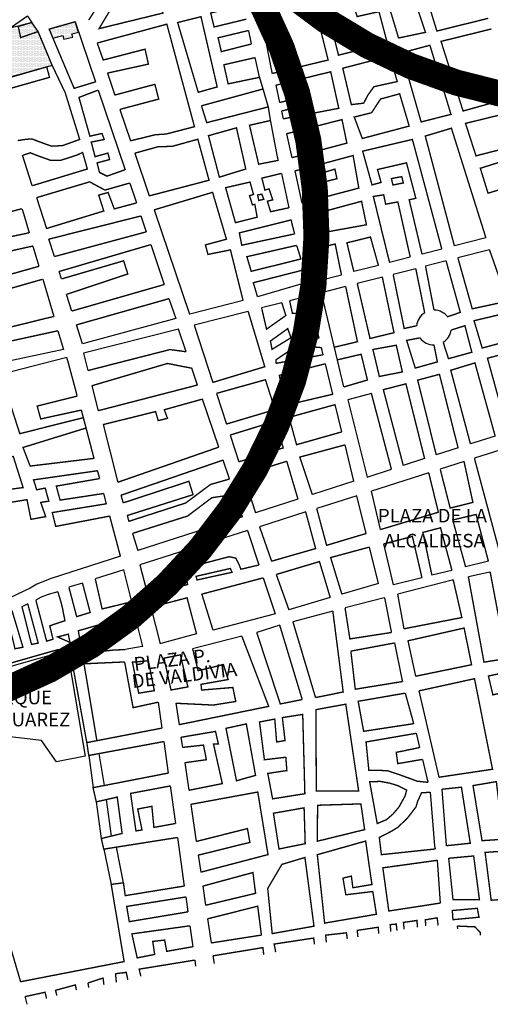
# Model space of a CAD drawing. Extents: x 344991 to 360232, y 6291065 to 6310422.
# Drawn here: x 350377 to 351586, y 6298353 to 6300884 of the extents above; entities that cross this region are included whole.
import ezdxf

# ---------------------------------------------------------------- set-up
doc = ezdxf.new("R2010")
doc.units = 0
doc.header["$LTSCALE"] = 4
doc.header["$MEASUREMENT"] = 0
doc.linetypes.add('DASHED', pattern=[0.75, 0.5, -0.25])
doc.layers.get('0').update_dxf_attribs({"linetype": 'CONTINUOUS'})
for name, color, linetype in [('C_GENERALES', 251, 'CONTINUOUS'), ('C_IMPORTANTES', 251, 'CONTINUOUS'), ('LUGAR_DE_INTERES', 251, 'CONTINUOUS'), ('PRECOMERCIOPROVI', 51, 'CONTINUOUS'), ('PROYECTADO', 251, 'CONTINUOUS')]:
    doc.layers.add(name, color=color, linetype=linetype)
doc.styles.add('ROMANS', font='ROMANS.shx')
pattern_1 = [(0, (0, 0), (1.5625, 3.125), [0, -3.125])]

msp = doc.modelspace()

# ---------------------------------------------------------------- hatches: boundary and pattern name
at = {"layer": 'PRECOMERCIOPROVI'}
h = msp.add_hatch(dxfattribs=at)
h.set_pattern_fill('DOTS', color=30, scale=50, style=0)
h.set_pattern_definition(pattern_1)
h.paths.add_polyline_path([(350408.5487636719, 6300876.437324857), (350373.4176418474, 6300866.559528785), (350353.3925455816, 6300862.560232417), (350321.8390104186, 6300840.589298732), (350295.1907328613, 6300822.033928121), (350287.7899376357, 6300814.774100425), (350321.3905548692, 6300726.800293784), (350446.6402035862, 6300762.404663742), (350460.5255051042, 6300766.36182363), (350424.2263666186, 6300853.066922525)])
h = msp.add_hatch(dxfattribs=at)
h.set_pattern_fill('DOTS', color=30, scale=50, style=0)
h.set_pattern_definition(pattern_1)
h.paths.add_polyline_path([(350519.3391716495, 6300878.149073413), (350452.8024983862, 6300859.329908411), (350462.4621364454, 6300836.447514508), (350487.7266376958, 6300842.840794878), (350490.8363484778, 6300833.862522213), (350513.2966250728, 6300838.351711747), (350511.5689257238, 6300847.675265759), (350528.2616743947, 6300851.861730614)])

# ---------------------------------------------------------------- linework, layer by layer
at = {"color": 40, "linetype": 'DASHED', "ltscale": 40, "const_width": 67}
for points in [[(350813.393363297, 6301232.557032264, 3.920662041418996), (350705.2378654138, 6302446.721095148)], [(348695.7490981939, 6300839.220781527, 414.2377083792581), (348700.5997068234, 6300850.510634908, 414.2377083792581)]]:
    msp.add_lwpolyline(points, format="xyb", dxfattribs=at)
at = {"layer": 'C_GENERALES'}
for p, q in [((351281.3190065756, 6299922.862481028), (351220.461310873, 6299906.701560847)), ((351332.8627763145, 6299728.317223145), (351281.3190065756, 6299922.862481028))]:
    msp.add_line(p, q, dxfattribs=at)
at = {"layer": 'C_GENERALES', "const_width": 3.5241882025}
for points in [[(351523.6623255975, 6301072.744676849), (351392.4114878275, 6301039.939519234), (351449.0099503595, 6300854.44639048), (351581.0763859707, 6300887.080373229)], [(350597.8077392555, 6301044.148406864), (350598.2105036213, 6301034.049090382), (350608.5313404996, 6301003.801486498), (350624.7325371226, 6300993.057747037), (350554.4702934739, 6300882.458652131)], [(350989.6773291546, 6300928.69600135), (351123.6166190682, 6300964.53196081), (351169.6324478838, 6300779.945051877), (351025.8455692215, 6300745.367731052)], [(350952.4619017363, 6300921.375758998), (350867.9720068586, 6300900.824707221), (350876.6213716184, 6300864.888056664), (350959.359241504, 6300884.905445653)], [(350397.3519142967, 6300893.222529815), (350408.5487636718, 6300876.437324857), (350373.4176418474, 6300866.559528785), (350379.6705586294, 6300837.580632646), (350424.2263666186, 6300853.066922525), (350460.5255051042, 6300766.36182363), (350494.1160532287, 6300695.968681567), (350531.3415497561, 6300575.844209401), (350487.1885061332, 6300559.945086055), (350459.0654842773, 6300558.5656181), (350434.285406659, 6300567.345881283), (350407.894271577, 6300577.364644889), (350391.1694812786, 6300575.884485845), (350371.8569299295, 6300572.863753102)], [(350519.3391716495, 6300878.149073413), (350452.8024983862, 6300859.329908411), (350517.0333456536, 6300707.17560005), (350571.7287465567, 6300723.799699252)], [(350576.3202603292, 6300823.634916475), (350755.2583990339, 6300872.097538815), (350826.2355494322, 6300608.639297905), (350753.5365813689, 6300589.739580036), (350725.8062547703, 6300587.947278605), (350661.9781718681, 6300572.299882981)], [(350964.8267677725, 6300855.765443779), (350886.9623467155, 6300837.087246301), (350895.1988780005, 6300801.563429221), (350971.7945913047, 6300820.855842354)], [(351589.5142994389, 6300859.793087433), (351459.773828041, 6300827.863942318), (351516.4327052279, 6300648.885527182), (351643.716313993, 6300684.48989713)], [(350602.6711189744, 6300746.314227317), (350707.883240483, 6300769.432901926), (350699.2640830509, 6300807.806276895), (350591.2628183077, 6300779.794015243)], [(350981.4206596522, 6300786.057001129), (350901.8243518212, 6300767.69094604), (350912.7896116853, 6300718.694660921), (350993.0102042833, 6300735.429520324)], [(350331.3086273824, 6300700.842130397), (350453.7288564281, 6300735.449658546), (350446.6402035862, 6300762.404663742), (350321.3905548692, 6300726.800293784)], [(351034.9983894392, 6300715.150334491), (351176.2881290321, 6300749.737724427), (351197.0405629902, 6300655.83321249), (351054.1498350426, 6300628.71710155)], [(350634.4693656701, 6300653.003792824), (350734.3750666566, 6300679.556033654), (350724.5274779078, 6300717.536713366), (350621.8628410145, 6300690.007768949)], [(350578.9080213805, 6300702.654570041), (350529.4586263453, 6300683.835405041), (350557.4910262187, 6300584.161293563), (350588.5743661647, 6300591.249946403), (350594.4950023448, 6300575.683103656), (350561.02528353, 6300569.057629838), (350570.8728722787, 6300531.479714491), (350603.8391356362, 6300540.854055109), (350608.2896818803, 6300524.219886796), (350576.028256164, 6300515.540314701), (350582.3214493828, 6300491.042172147), (350601.3923421126, 6300481.496656674), (350648.324459861, 6300498.140894098)], [(350844.2391165924, 6300662.267373241), (351002.1529553915, 6300705.413505951)], [(351049.6892196889, 6300648.865388961), (351107.4556988826, 6300662.337857008), (351104.3846205919, 6300683.563539096), (351044.7956326422, 6300670.936876215)], [(350844.2391165924, 6300662.267373241), (350857.701515526, 6300618.950065677), (351015.1723135225, 6300659.286916932)], [(351654.5506754385, 6300649.439328182), (351522.6654837918, 6300617.047004045), (351549.6204889866, 6300533.684849391), (351679.9449687147, 6300567.305604849)], [(351021.1332261394, 6300624.417591942), (350967.6561874438, 6300612.264177202), (350991.1977646364, 6300512.21750869), (351041.1304769116, 6300521.994613674)], [(351062.628024947, 6300590.464555892), (351205.3375089294, 6300626.824109029), (351217.833273385, 6300566.409454129), (351076.2918060631, 6300528.831538782)], [(351575.1456806816, 6300322.847772907), (351486.4267599611, 6300604.641861574), (351419.2859401488, 6300584.564057929), (351494.149766679, 6300302.145684485)], [(350672.8024642044, 6300540.521774509), (350732.4619359181, 6300556.924353311), (350769.5464649177, 6300558.223268389), (350834.9050524101, 6300576.37787219), (350863.702704579, 6300470.984506714), (350710.1991355873, 6300430.788622991)], [(351461.837995417, 6300293.889014989), (351386.1988474817, 6300575.894554955), (351258.3916450411, 6300545.677158395), (351282.4668850187, 6300459.072750597), (351305.7466653733, 6300465.386082028), (351296.5233613922, 6300498.503382022), (351370.9944926657, 6300515.731627778), (351395.0294562066, 6300424.646466407), (351377.8817633238, 6300420.729582952), (351410.9487177728, 6300280.889795074)], [(350384.805804296, 6300535.134801112), (350404.3096687199, 6300541.53875453), (350424.6089927663, 6300533.614365635), (350456.2964792614, 6300522.326894274), (350482.3654028505, 6300522.095304764), (350525.2799460476, 6300535.970537168), (350538.782621418, 6300542.364421485), (350551.0266581445, 6300499.882849976), (350409.4650526046, 6300456.907892122)], [(351687.8190120701, 6300541.840827808), (351560.7468545972, 6300501.795980719), (351580.5427231862, 6300437.645686321), (351707.927023043, 6300476.814520911)], [(351083.8134305985, 6300494.868433623), (351137.038741565, 6300508.058966605), (351141.72087732, 6300485.604853205), (351121.7135574387, 6300480.489745754), (351127.9765433304, 6300458.740469988), (351192.3886345628, 6300474.861113745), (351187.021799386, 6300499.570707598), (351162.3323437496, 6300492.049083058), (351157.8717283965, 6300513.97960279), (351233.8431569331, 6300534.480309013), (351248.5742636194, 6300450.826150202), (351102.1291401419, 6300412.251393046)], [(350659.9844882566, 6300463.785093674), (350596.1765435731, 6300445.690904529), (350556.846603233, 6300466.825964638), (350420.7424548525, 6300426.297800306)], [(351049.8402563262, 6300488.726277038), (350999.4342959214, 6300476.290927243), (351007.3083392768, 6300445.660697206), (351017.9312494299, 6300448.822397482), (351027.4566266858, 6300420.618822752), (351013.5713251678, 6300417.074496332), (351021.8884093257, 6300390.109422025), (351068.8507344012, 6300400.259084052)], [(350445.7541219811, 6300346.802183571), (350593.2464328101, 6300391.931930779), (350580.1767291334, 6300432.792375713), (350604.2721073297, 6300439.498402408), (350620.1913688959, 6300397.389387943), (350677.333563322, 6300412.654157412)], [(350722.4633105319, 6300394.801626889), (350872.795110142, 6300439.941443209), (350908.3793418779, 6300319.414206685), (350854.4693314889, 6300304.824067527), (350860.7625247077, 6300280.325924964), (350918.730386084, 6300292.026229791), (350951.0925028919, 6300162.134721762)], [(351109.8320086418, 6300377.482759153), (351255.6025018065, 6300416.94359791), (351268.0982662614, 6300356.518873899), (351120.3945041401, 6300329.835734649)], [(351380.7212521042, 6300273.166788356), (351348.9028671904, 6300415.2821949), (351317.4771775334, 6300409.452180703), (351312.3922774126, 6300433.53748979), (351285.8702439113, 6300429.298394836), (351327.5160793557, 6300259.573491008)], [(350382.6610840472, 6300397.822359633), (350243.3750971754, 6300361.251355197), (350253.8570398002, 6300304.52199425), (350401.2788668654, 6300335.967822122)], [(350688.701587552, 6300379.164300377), (350452.0372460908, 6300319.585381541)], [(351074.3484679974, 6300368.873670826), (350941.5369183089, 6300335.8268546), (350947.7696968728, 6300303.988331462), (351083.2092840495, 6300332.987365813)], [(350702.5365435242, 6300338.394477432), (350466.4058648475, 6300274.808053145)], [(351298.7889109507, 6300252.223041324), (351278.4090340314, 6300325.052907806), (351217.9742409127, 6300310.110349826), (351235.7160112349, 6300236.112466687)], [(350411.3076995786, 6300301.944302307), (350260.4623754027, 6300268.605481914), (350271.3168750663, 6300206.166936072), (350426.6630910326, 6300249.836662458)], [(350713.7132546811, 6300305.458421404), (350478.6901780108, 6300236.535369266)], [(351088.7372249728, 6300303.615774428), (350960.9501607497, 6300274.5361872), (350972.026180815, 6300236.948202743), (351099.9139361292, 6300268.575274582)], [(351203.8070043386, 6300227.95648827), (351187.7971207904, 6300307.129893516), (351129.4063568296, 6300293.385559534)], [(351584.3790537723, 6300291.996022468), (351630.6063338801, 6300160.12089993), (351539.9742824205, 6300140.566689963), (351503.1213429317, 6300271.283864946)], [(350484.8323345922, 6300217.393992776), (350644.2565397639, 6300263.933415262), (350654.9499336816, 6300230.020655647), (350497.5496194484, 6300177.761979164)], [(351472.8334626082, 6300263.570927339), (351509.333983277, 6300131.474284401), (351477.042350233, 6300120.347918785), (351478.0190538206, 6300118.73686132)], [(351106.740792133, 6300240.583151151), (350977.4634997558, 6300207.556473137), (350988.1367554548, 6300171.609753468)], [(351417.8057811038, 6300130.366682391), (351394.9891797699, 6300243.724713205)], [(351441.7400535531, 6300137.284160376), (351419.9102249159, 6300250.07832108)], [(350436.4502651265, 6300216.628740477), (350276.7038484619, 6300171.07609068), (350303.1956746354, 6300081.199222407), (350464.6236325283, 6300120.992341774)], [(351244.6271728327, 6300205.401683772), (351277.2913629154, 6300064.283119039), (351338.9545873501, 6300079.215607908), (351308.9989876291, 6300221.804262584)], [(351336.7695906645, 6300228.882846314), (351365.1242020308, 6300089.979485591), (351397.1439691277, 6300097.017792887)], [(350511.3342298748, 6300134.827297744), (350748.502026794, 6300202.964959362)], [(351185.813506288, 6300041.899489395), (351245.0299371991, 6300056.016380431), (351214.7420568756, 6300197.779368153)], [(350760.8064781753, 6300166.716166425), (350522.7928760879, 6300099.132305808)], [(351070.8142106856, 6300161.097603519), (351077.8122415448, 6300129.238942169), (351131.3396257862, 6300128.080994614)], [(350998.8100111537, 6300142.751686649), (351011.426604919, 6300088.277806147), (351061.0471748103, 6300123.27802955), (351050.7263379314, 6300155.982496066)], [(350873.6207770922, 6299951.499027446), (351006.8955058014, 6299991.745256723), (350964.2024830055, 6300133.931147032)], [(350475.4680630827, 6300084.199816938), (350315.9431668193, 6300049.300284624), (350328.1872035459, 6300001.421670618)], [(351138.8813885396, 6300097.068138432), (351086.5119518505, 6300100.229838707), (351094.4061334239, 6300072.046402191), (351146.6748790215, 6300064.998025793)], [(351465.3521145102, 6300054.425461178), (351478.9252736444, 6300012.356723156), (351538.9673715057, 6300028.930476814), (351521.2457394016, 6300097.138622197), (351486.0542029224, 6300086.072671238)], [(351405.6624354688, 6300065.894176504), (351371.3670497038, 6300059.369393774), (351393.5492971616, 6299988.271414069), (351450.3290036581, 6300004.059777216), (351441.7299844441, 6300047.689227159)], [(350804.8789689247, 6300030.118631691), (350763.6258287376, 6300035.898300343), (350552.6276464992, 6299981.937944407)], [(351090.1066238172, 6300046.410450303), (351035.5723286605, 6300009.41654328), (351036.3073736288, 6300000.444967029), (351156.9957159005, 6300022.556730717)], [(351152.5653078745, 6300040.791887395), (351090.1066238172, 6300046.410450303)], [(351723.8664228273, 6299853.73804671), (351665.7575939225, 6300036.754174621), (351579.1733243418, 6300013.494532488), (351631.2306186471, 6299824.024105615)], [(351210.1606122121, 6299939.798722618), (351270.625612658, 6299957.590838486), (351254.5150380182, 6300023.744885605), (351193.5667203331, 6300009.406474169)], [(350562.4651661389, 6299942.809386251), (350756.7889036248, 6300000.102617318), (350819.3281405555, 6299987.878718813)], [(351162.6444861335, 6299999.317226807), (351044.1814169836, 6299969.411972624), (351062.648163165, 6299893.047848833), (351181.6650333181, 6299921.060110494)], [(351598.8382945115, 6299813.632784966), (351546.8716221882, 6300001.56263814), (351484.7653569515, 6299982.562229183), (351535.4029068667, 6299793.283115377)], [(350328.5496914749, 6299971.9091117), (350377.4452855077, 6299819.75480333), (350540.9172725577, 6299860.685732028)], [(350908.6310696063, 6299844.464397183), (351033.2060880105, 6299881.498580639), (351008.6273925754, 6299958.315814341), (350882.874288401, 6299923.204830739)], [(351503.6348674981, 6299783.093176916), (351455.7461843808, 6299972.221254079), (351399.7921448345, 6299957.248488775), (351447.5700677512, 6299765.10974797)], [(350834.0793854599, 6299944.732586103), (350578.6059481064, 6299878.638953641)], [(351417.5238460477, 6299755.473610519), (351369.5546100568, 6299947.743249736), (351311.5565413528, 6299932.780553544), (351362.7881687084, 6299737.913084162)], [(350525.1792549561, 6299916.428320277), (350422.0917154788, 6299890.661469967), (350431.1639828225, 6299857.574377297), (350535.6813357996, 6299880.260080217)], [(350846.4945970419, 6299908.433447613), (350748.7940309597, 6299881.196507362), (350756.7385580789, 6299859.125020107), (350733.056013358, 6299853.224522145), (350726.3399175548, 6299876.514371609), (350591.3232329626, 6299842.89361616)], [(351188.1294013923, 6299894.45752412), (351069.2937752038, 6299861.612090072), (351088.6264647722, 6299791.349846422), (351205.1663340739, 6299824.356386214)], [(350547.9757180719, 6299834.284527833), (350385.6818167921, 6299784.230986249), (350403.9975263361, 6299736.392648675), (350568.8489813396, 6299756.269070142)], [(351034.9782512206, 6299852.137058356), (350917.9047191337, 6299816.129924041)], [(350940.3991089748, 6299747.357908546), (351054.3210098981, 6299783.103246027), (351034.9782512206, 6299852.137058356)], [(350629.3039126763, 6299694.766951453), (350888.6740952714, 6299785.066722314)], [(351213.2921051583, 6299790.937012944), (351096.8932033843, 6299759.501254174), (351129.1848364283, 6299662.978773871)], [(351545.5525688896, 6299756.389899452), (351614.4051372578, 6299499.738376328)], [(350900.0119121742, 6299751.899076767), (350637.2585089047, 6299661.347578183)], [(351063.3832081327, 6299748.797791156), (350951.3341615119, 6299713.948604386)], [(351092.2614131751, 6299651.13750151), (351063.3832081327, 6299748.797791156)], [(351518.9399134063, 6299747.911709546), (351541.6155472119, 6299643.041937749), (351483.214714142, 6299628.482005922), (351457.6693842284, 6299728.407845124)], [(350577.3674476807, 6299724.410408792), (350412.6368219868, 6299700.858762484), (350420.9740443628, 6299675.524883864), (350442.6024908169, 6299679.814324362), (350452.077522527, 6299646.314398224), (350431.2747430232, 6299642.84055557), (350443.9819587709, 6299606.460864203), (350406.0214172752, 6299599.46283335), (350395.8818243613, 6299650.080245045), (350032.6991264298, 6299589.786419456)], [(351428.2071708557, 6299719.033504507), (351452.9671102553, 6299617.758404674), (351304.2262298915, 6299573.23280401)], [(350582.7443519667, 6299704.332605148), (350471.1685534755, 6299684.848878937), (350481.0362804428, 6299648.912228379), (350593.0047741908, 6299665.969299281)], [(350643.1590068666, 6299641.873921083), (350811.9273453298, 6299697.27415963), (350822.6207392474, 6299662.948566537), (350653.0670102702, 6299609.169454567)], [(350657.547763842, 6299594.37793323), (350803.6807449363, 6299641.521502271), (350867.2671692186, 6299689.037628345), (350916.6662187081, 6299703.204864916)], [(350930.1688940784, 6299663.703749726), (350871.0330160402, 6299655.175214275), (350808.6750230746, 6299608.071921668), (350666.9623808973, 6299563.324800604)], [(350608.5514787183, 6299607.830263056), (350469.8394310678, 6299581.368644205), (350460.7772328326, 6299616.902530396), (350600.083357923, 6299639.497611328)], [(351024.5466541416, 6299491.944885843), (351137.5623352411, 6299524.427831959), (351112.0572817641, 6299618.412896773)], [(351140.2809947117, 6299627.394542134), (351165.7558408609, 6299532.73484701), (351267.5343961492, 6299563.183833081)], [(351581.549634101, 6299491.592467021), (351549.8923549337, 6299611.998874243), (351489.8703952904, 6299597.871914106), (351522.9977643937, 6299477.09294985)], [(351487.8162970236, 6299468.383170433), (351458.5252585064, 6299577.834386895), (351413.1840600036, 6299565.892423446), (351436.3530801581, 6299455.645747363)], [(351312.986354852, 6299536.339588085), (351386.1283637178, 6299555.551448341), (351410.8480266812, 6299449.322346811)], [(351276.0730007084, 6299528.264162546), (351176.0666086303, 6299501.268880916), (351204.9045372359, 6299407.183125023)], [(350991.902602277, 6299482.208057294), (350945.5343546415, 6299471.232728321), (350940.7615969044, 6299483.174691771), (350932.4042363098, 6299499.889412961), (350915.7096533391, 6299503.474015824), (350906.1641378646, 6299501.077567839), (350825.4501589182, 6299479.972715061), (350814.3137241986, 6299472.43095231), (350804.768208724, 6299455.716231119), (350805.5838065653, 6299445.11345919), (350808.7253686204, 6299432.04375551), (350706.1110772728, 6299404.132184947)], [(351175.1100432613, 6299398.382723628), (351147.4502004265, 6299490.927905821), (351036.5490322481, 6299457.83074404)], [(351586.0807332186, 6299464.003107958), (351628.0487801558, 6299241.727523469), (351570.1111261066, 6299232.463943052), (351530.0159334711, 6299452.07121361)], [(350538.4604099251, 6299435.849878773), (350558.3066240599, 6299360.140247071), (350523.5681974923, 6299349.446853154), (350503.6917760303, 6299424.783927813)], [(350665.0291119406, 6299387.649053267), (350588.9469232034, 6299369.232652633), (350571.4669497187, 6299446.351959613)], [(351002.9383459056, 6299449.100826412), (350845.1755437434, 6299407.26367789), (350873.9027121483, 6299314.718495696)], [(351491.0988266065, 6299443.985718959), (351513.2810740643, 6299347.070543391), (351364.7012994469, 6299318.252753005)], [(350475.2465426815, 6299413.033277432), (350483.1608624736, 6299387.296634446), (350487.0978841507, 6299371.367303776), (350493.3306627146, 6299339.126016272), (350454.4840396138, 6299325.854930413), (350462.7407091169, 6299291.317886031), (350446.3985449668, 6299286.575335623), (350418.6581492585, 6299391.948562876)], [(350397.9761990644, 6299381.939868381), (350424.7600294031, 6299281.470297282), (350407.6123365209, 6299277.956178185), (350383.0638484129, 6299375.052597719)], [(350831.6325919363, 6299305.072289134), (350807.1948640296, 6299397.828922617), (350714.0556043921, 6299373.481816697)], [(350357.2466525528, 6299365.537289578), (350385.5509183733, 6299270.82724891), (350365.1408341263, 6299266.930503667), (350342.0523668453, 6299361.106881549)], [(350648.3043216423, 6299264.795852534), (350616.9189084221, 6299263.446591903), (350580.2170055701, 6299259.298118938), (350549.2444258247, 6299259.167220516), (350535.490022726, 6299270.293586122), (350527.7267395713, 6299313.147714664), (350673.2857814437, 6299354.884172096)], [(351137.3810912765, 6299141.419058114), (351208.4085872201, 6299155.858160639), (351181.7053097548, 6299363.674504381)], [(351332.0371093643, 6299308.656891989), (351225.5260727752, 6299292.203967632), (351213.1813449576, 6299372.08221052)], [(351045.3292954267, 6299327.234398368), (351103.1058437295, 6299136.424779973)], [(351079.1715712802, 6299336.276458384), (351137.3810912765, 6299141.419058114), (351137.3810912765, 6299141.419058114)], [(350986.1934173891, 6299308.737444856), (351046.7792471446, 6299125.117170401), (351103.1058437295, 6299136.424779973)], [(351374.2065384841, 6299287.199620389), (351519.1513646985, 6299320.125607305), (351538.2726029741, 6299225.828400123), (351394.4555169847, 6299196.245357439)], [(350948.0919083657, 6299298.869717894), (351016.9746840604, 6299118.864253616), (350786.8351253283, 6299071.77103012)], [(351340.414608177, 6299281.812646993), (351228.0936956085, 6299260.808485304)], [(350155.6127418238, 6299173.660345608), (350475.5486159557, 6299264.715299658)], [(350475.5486159557, 6299264.715299658), (350509.2096478447, 6299247.708574301), (350549.5867755357, 6299025.684717544)], [(350821.5030681315, 6299266.900296344), (350835.6602355965, 6299210.543492431), (350900.5858513954, 6299226.261371812), (350912.8802336678, 6299187.84772041), (350843.0912381493, 6299175.442577929), (350844.5814663034, 6299160.751747682), (350924.9128191021, 6299167.36715239), (350932.3337525459, 6299131.440570943), (350874.3960984967, 6299122.187059636), (350778.7697688988, 6299126.818849845)], [(351228.0936956085, 6299260.808485304), (351239.4415816209, 6299162.906537036), (351360.5326882583, 6299182.581576324)], [(350646.8040243792, 6299233.027813164), (350542.4477771486, 6299228.265124533), (350575.4643860512, 6299030.678995686)], [(350646.8040243792, 6299233.027813164), (350668.563369252, 6299115.481032941), (350733.066082467, 6299129.567716643)], [(351403.1149508536, 6299158.697649416), (351545.6834673089, 6299189.901818676), (351592.0819222722, 6298957.224844437), (351454.3264399906, 6298936.714069094)], [(351367.7018939732, 6299152.797151453), (351246.9027915008, 6299131.873542641), (351260.8787150008, 6299054.744166551), (351389.1088200265, 6299074.308445629)], [(350742.4907686313, 6299062.92028318), (350549.5867755357, 6299025.684717544), (350554.5911227835, 6298992.637901318), (350747.3843556785, 6299028.332893254)], [(350791.5776757376, 6299039.338429549), (350880.3066655677, 6299054.492438818), (350887.7477372296, 6299021.828248736), (350875.1210743553, 6299021.939008936), (350897.8369845977, 6298920.28128296), (350811.524580964, 6298903.153728301)], [(351396.0464362304, 6299049.598851776), (351267.1517700015, 6299027.386396988), (351274.2404228428, 6298954.788120017), (351291.3478392889, 6298954.637083383), (351321.494752084, 6298953.549619596), (351348.0570620215, 6298944.950600378), (351382.9364561174, 6298932.344075729), (351398.4428842082, 6298926.524130633), (351426.1329343707, 6298923.624227201)], [(350801.1533985392, 6298973.95970384), (350856.82550303, 6298981.773332546), (350849.4247078049, 6299019.32104056), (350795.3837989965, 6299013.370197052)], [(351404.8770449553, 6299013.027847341), (351344.7342560024, 6299000.602566648), (351348.5504483698, 6298971.64380874), (351412.0965962159, 6298982.649345036)], [(350758.8228636729, 6298947.3973939), (350565.6570737392, 6298909.819478554), (350573.8936050242, 6298873.480063629), (350627.7834771946, 6298885.633478378), (350640.3900018507, 6298792.212283685), (350586.8928249365, 6298779.243271102), (350593.1759490463, 6298751.88550154), (350782.2436115558, 6298781.770617492)], [(350763.525137646, 6298914.189471928), (350662.0990011778, 6298895.098440982), (350675.9037498228, 6298798.817619282), (350691.4101779136, 6298801.12344528), (350680.4851944856, 6298855.00324834), (350716.8044711899, 6298862.011348313), (350722.0202697294, 6298807.76905732), (350777.148642326, 6298817.818028249)], [(350816.810863268, 6298867.015695555), (350988.9120768592, 6298898.683043837), (351015.1823826322, 6298737.899508926), (350842.3561931811, 6298692.57844864)], [(351432.2348145159, 6298897.958067982), (351409.8109084388, 6298896.931018839), (351399.4095186868, 6298874.14462484), (351395.532911664, 6298860.571465703), (351373.2499731152, 6298831.471740263), (351349.0236965001, 6298808.20202901), (351333.5172684093, 6298798.505476903), (351301.2054971466, 6298781.780686602), (351306.5119176687, 6298737.728334071), (351444.7909936257, 6298752.298335017)], [(351472.883808154, 6298760.73624848), (351534.9598660641, 6298767.04957992), (351512.2137484941, 6298911.088186308), (351461.4553692692, 6298905.811973112)], [(350835.9321015436, 6298736.419349883), (350968.6026837038, 6298769.294991254), (350962.4001124676, 6298804.798670122), (350830.796855877, 6298771.510195273)], [(351450.0269303839, 6298723.168402244), (351310.2878336, 6298703.875989111), (351325.5828103991, 6298592.904337171), (351457.7902135386, 6298613.314421416)], [(351479.1971395914, 6298728.43454633), (351543.6293690421, 6298734.375320727), (351558.5014432567, 6298621.782542212), (351490.0617083639, 6298622.396757867)], [(350847.5921299392, 6298656.812972948), (350976.4666579501, 6298691.80312724), (350983.313652172, 6298638.366364981), (350854.7814738721, 6298607.675720287)], [(350799.8846907864, 6298657.064700671), (350648.324459861, 6298632.405452362), (350643.7329460885, 6298665.452268599), (350612.3173255405, 6298661.253450079), (350645.5755930626, 6298462.932276256), (350379.0764811895, 6298411.056225917)], [(350803.8519197918, 6298629.002093474), (350652.150721338, 6298604.665056655), (350658.7258496128, 6298565.496222065), (350809.2691005145, 6298590.638787608)], [(350859.8965813206, 6298572.73591154), (350988.7207637856, 6298605.309479643), (350998.2461410415, 6298531.059868773), (350868.9789177739, 6298510.760544718)], [(351399.3523069253, 6298551.265470969), (351397.8991523141, 6298568.627715008), (351363.2110712923, 6298563.643505977), (351365.0639830016, 6298545.584565231)], [(351452.3639159678, 6298555.762719967), (351449.7449953278, 6298575.454571015), (351422.8201974607, 6298570.772435253), (351419.3060783669, 6298570.772435253), (351420.5962316905, 6298554.785174482)], [(350814.3237933076, 6298554.893450127), (350665.3714616516, 6298534.060463294), (350679.0755192051, 6298472.407307972), (350723.9837460137, 6298481.378884223), (350718.9793987664, 6298514.828464816), (350749.5693523641, 6298518.221754602), (350755.016740414, 6298489.242858473), (350821.9259707159, 6298501.164683701)], [(351299.8865268257, 6298534.785933439), (351298.3156628205, 6298551.188017962), (351244.4559979772, 6298543.112592422), (351246.2249919074, 6298525.895264931)], [(351346.4720474091, 6298542.504244541), (351344.8450162031, 6298559.323858157), (351329.1674132562, 6298557.883975547), (351330.7528546656, 6298539.899881246)], [(351501.258557739, 6298554.249027139), (351546.8816912978, 6298552.204997984), (351560.6058870688, 6298537.826310115), (351560.9161641614, 6298530.324355873)], [(351134.6490559907, 6298507.409311051), (351132.517711557, 6298523.367069378), (351031.0210913249, 6298507.961332375), (351034.9872348134, 6298487.217772385)], [(351218.7961255002, 6298521.350837361), (351216.7860860334, 6298536.879813858), (351163.2587017915, 6298530.80814104), (351165.1423936755, 6298512.461461674)], [(350873.8221592748, 6298477.663382947), (351002.0220569728, 6298498.838719491), (351004.2998416902, 6298480.44849449)], [(350826.7994195445, 6298466.718261298), (350684.1100737801, 6298443.428411833), (350688.5494749625, 6298424.978572515)], [(350552.5873700624, 6298407.944871196), (350591.4138549452, 6298420.631948723), (350593.5322712189, 6298403.262478349)], [(350623.2926545137, 6298431.758314328), (350651.033050222, 6298435.171742337), (350654.9884197974, 6298416.006805292)], [(350625.5730481198, 6298409.287239817), (350623.2926545137, 6298431.758314328)], [(350522.6163405765, 6298389.889115773), (350520.3561516733, 6298402.940523944), (350469.2956991737, 6298389.135775297), (350472.7070174119, 6298375.4644559)], [(350554.5997728799, 6298395.941837636), (350552.5873700624, 6298407.944871196)], [(350390.3035378922, 6298372.743265605), (350442.3608321975, 6298384.081082509), (350446.1793473473, 6298367.797499233)]]:
    msp.add_lwpolyline(points, dxfattribs=at)
for points in [[(351350.6548921825, 6300836.583790845), (351419.6383589688, 6300851.043031583), (351360.542757368, 6301030.454418417), (351297.2382681418, 6301013.910872081)], [(351152.6055843112, 6300970.794946705), (351196.235034258, 6300792.340125237), (351321.6055122847, 6300824.218924808), (351300.3294846506, 6300904.268342553), (351244.3955833224, 6300891.73230166), (351238.8374350719, 6300908.487299284), (351296.4126011916, 6300922.231633276), (351269.8603603626, 6301004.778190087)], [(350721.1946027792, 6300981.196336455), (350745.3302574117, 6300900.70387791), (350581.16350183, 6300860.618754388), (350650.2577288176, 6300976.534338923), (350667.7578405204, 6300974.339273125), (350690.171677488, 6300974.953488781), (350710.5918308446, 6300980.068596233), (350722.8459366796, 6300983.622991764)], [(350835.9925161984, 6300696.975592478), (350884.6061751744, 6300710.800479348), (350843.0308234945, 6300891.269122638), (350782.9987947422, 6300876.326564658)], [(351408.6126844498, 6300620.923611065), (351485.3896417186, 6300640.195885987), (351431.1574198367, 6300817.9358007), (351358.0456182986, 6300798.220484979)], [(351229.3120578155, 6300665.318313308), (351261.1304427298, 6300669.114367461), (351271.0887916792, 6300688.577955449), (351287.1792281009, 6300711.253589259), (351302.2929609349, 6300714.787846568), (351347.2011877441, 6300724.564951552), (351328.6438195807, 6300790.336372516), (351207.3412616505, 6300758.830129988)], [(351236.773267696, 6300633.469721069), (351281.2887992479, 6300644.485326484), (351304.4175429657, 6300679.727208509), (351353.433966308, 6300693.139261892), (351377.9522470883, 6300610.200009826), (351257.4652869992, 6300578.280933822)], [(350958.0905337512, 6300499.882849976), (350934.186468629, 6300605.628634273), (350862.2829601888, 6300585.500485083), (350890.254945408, 6300478.89882651)], [(350931.5181547047, 6300362.016607496), (350987.3412958322, 6300375.992530999), (350981.3098994515, 6300409.220591192), (350975.1878810882, 6300407.639741059), (350967.6561874438, 6300431.342423991), (350977.8763332312, 6300434.514193378), (350969.0960700521, 6300466.262094527), (350906.315174502, 6300451.863268446)], [(351336.2359278794, 6300458.740469988), (351363.0801728736, 6300464.107305173), (351358.7806632663, 6300480.22794892), (351332.3291135294, 6300475.334361868)], [(350988.4589669476, 6300433.195140079), (350999.1523608653, 6300435.098201711), (351004.5191960422, 6300422.199672885), (350991.5904598932, 6300418.907074197)], [(351544.5859344116, 6300109.966667257), (351640.5445446108, 6300132.732923045), (351655.8193831912, 6300064.142151516), (351565.5498196618, 6300039.694354496)], [(351025.6341179298, 6300036.401755799), (351073.9759109588, 6300066.115696904), (351066.0414529486, 6300089.818379846), (351021.3446774316, 6300057.627437888)], [(351301.2659118015, 6299966.693313159), (351360.4521353854, 6299978.383548885), (351344.7745324386, 6300046.974320414), (351284.772711014, 6300036.109751642)], [(350253.2025477054, 6299732.858391366), (350360.6198041177, 6299761.23314095), (350385.9838900668, 6299681.133377661), (350269.7158867116, 6299665.888746413)], [(350830.3638841835, 6299453.068055419), (350918.2369997357, 6299473.196204608), (350922.8285135081, 6299463.459376059), (350832.9113687987, 6299443.713853015)], [(350474.6121888048, 6299297.319075083), (350501.9800274744, 6299304.407727924), (350506.2694679727, 6299283.182045836)], [(350747.9381566817, 6299242.714296159), (350789.9867564919, 6299251.293177164), (350809.4302062609, 6299168.937933422), (350765.9115165142, 6299160.872576992)], [(350666.7609987147, 6299232.44380483), (350707.873171374, 6299235.907578374), (350723.1882863912, 6299159.251450416), (350682.8917115725, 6299152.797151453)], [(351592.9881420953, 6299148.326466989), (351620.003561945, 6299154.730420408), (351645.9214488968, 6299158.264677727), (351676.5516789312, 6299164.155106579), (351707.1819089656, 6299173.589861851), (351734.2778816882, 6299184.19263378), (351768.442369034, 6299199.517817914), (351782.6096056081, 6299210.181004499), (351767.7576696121, 6299235.988131251), (351581.6100487558, 6299196.909918639)], [(351139.2942220145, 6298901.401703303), (351248.0909463807, 6298901.643361924), (351215.0541992594, 6299124.422401868), (351138.3275875365, 6299110.446478365)], [(351109.8924232966, 6298894.333188684), (351104.394689701, 6299098.11181966), (351052.1662205396, 6299090.02632501), (351058.9628692163, 6299030.880377864), (351037.3444918707, 6299027.416604321), (351032.5717341338, 6299086.129579768), (350993.3928304311, 6299078.738853659), (351005.9590786505, 6298981.652503235), (351061.0270365917, 6298988.086663977), (351063.5745212068, 6298953.831554651), (351014.6084434103, 6298946.531450521), (351027.0639314291, 6298881.223208569)], [(350907.2616707619, 6299062.396689503), (350959.5203472505, 6299073.744575518), (350983.1928228624, 6298941.517034158), (350934.1663304109, 6298927.692147299)], [(351295.8285928607, 6298817.687129837), (351319.5514140178, 6298827.665616998), (351336.4272409535, 6298842.144995958), (351351.9336690443, 6298860.571465703), (351367.4400971357, 6298888.694487554), (351371.568431887, 6298903.79815128), (351349.0236965001, 6298914.884240461), (351328.9458928549, 6298921.29826299), (351303.3200100684, 6298926.010606066), (351276.4153504194, 6298925.023833368)], [(351541.9981733596, 6298915.307143039), (351601.9798565661, 6298925.356113977), (351619.399415396, 6298777.289863925), (351565.1671935141, 6298773.705261062)], [(351110.7785049017, 6298765.972185243), (351107.9390161219, 6298858.084395748), (351029.1683752412, 6298844.128610456), (351043.4262337978, 6298752.318473229)], [(351141.8014301929, 6298772.215032907), (351263.4966833799, 6298802.090079757), (351253.9008223602, 6298868.183712221), (351142.6371662528, 6298864.699800456)], [(351160.6910789582, 6298561.79078989), (351293.7241490486, 6298584.637598555), (351284.4706377392, 6298642.988086078), (351215.1246830233, 6298634.650863705), (351207.774233344, 6298677.494923137), (351229.4127489071, 6298682.599961478), (351233.2188721661, 6298652.825605717), (351282.1950190716, 6298660.941307691), (351266.0844444313, 6298772.728557474), (351141.8920521755, 6298737.577297437)], [(351588.6483560519, 6298620.695078423), (351639.6081174599, 6298623.907124244), (351625.2394987032, 6298747.082536476), (351573.0513059786, 6298743.4777954)], [(351025.9865367498, 6298534.886130248), (351133.3131711796, 6298553.886539215), (351110.053529043, 6298730.52892103), (351050.8068908048, 6298712.726736051), (351014.396992118, 6298650.711092796)], [(351490.4040580755, 6298570.64153684), (351557.2931501588, 6298576.975006493), (351553.0137787701, 6298599.831884268), (351488.7225168473, 6298594.10256116)]]:
    msp.add_lwpolyline(points, close=True, dxfattribs=at)
at = {"layer": 'C_GENERALES'}
for start, end in [(35.86999999999999, 89.965), (122.265, 174.199), (301.843, 351.769), (216.417, 270.012)]:
    msp.add_arc((351441.7199153351, 6300092.486693768), 44.79746660834999, start, end, dxfattribs=at)
at = {"layer": 'C_IMPORTANTES'}
for p, q in [((351220.461310873, 6299906.701560847), (351270.283262947, 6299708.239419491)), ((351243.7813676644, 6299660.340667272), (351140.2809947117, 6299627.394542134)), ((351112.0572817641, 6299618.412896773), (350993.3324157762, 6299580.623530128)), ((350962.3900433585, 6299570.775941378), (350685.7513385715, 6299482.731650971)), ((350644.3773690742, 6299469.5612562), (350571.4669497187, 6299446.351959613)), ((350538.4604099251, 6299435.849878773), (350503.6917760303, 6299424.783927813))]:
    msp.add_line(p, q, dxfattribs=at)
for points in [[(350918.7102478659, 6301125.708190976), (350920.4824110761, 6301121.610063555), (350983.3841359359, 6300957.24192579), (350990.0398170843, 6300927.024529229), (351025.1004551448, 6300747.834662795), (351025.8455692215, 6300745.367731052)], [(350397.3519142967, 6300893.222529815), (350396.8786661671, 6300892.839903669), (350295.1907328613, 6300822.033928121), (350287.7899376357, 6300814.774100425)], [(350519.3391716495, 6300878.149073413), (350571.7287465567, 6300723.799699252)], [(350964.8267677725, 6300855.765443779), (350964.9475970828, 6300855.131089902), (350971.5730709034, 6300821.661371087), (350971.7945913047, 6300820.855842354)], [(350576.3202603292, 6300823.634916475), (350591.2628183077, 6300779.794015243)], [(350981.4206596522, 6300786.057001129), (350991.6206672209, 6300739.990826766), (351002.7067563953, 6300703.621204519), (351015.333419269, 6300658.692839488), (351020.7505999916, 6300626.451551994), (351038.6434069512, 6300531.34881607), (351041.1304769116, 6300521.994613674)], [(350602.6711189744, 6300746.314227317), (350621.8628410145, 6300690.007768949)], [(350578.9080213805, 6300702.654570041), (350648.324459861, 6300498.140894098)], [(351034.9983894392, 6300715.150334491), (351044.7956326422, 6300670.936876215)], [(350634.4693656701, 6300653.003792824), (350661.9781718681, 6300572.299882981)], [(351049.6892196889, 6300648.865388961), (351054.1498350426, 6300628.71710155)], [(351062.628024947, 6300590.464555892), (351076.2918060631, 6300528.831538782)], [(350409.4650526046, 6300456.907892122), (350407.2699868099, 6300462.868804741), (350385.4905037185, 6300533.151186612), (350384.805804296, 6300535.134801112)], [(350672.8024642044, 6300540.521774509), (350710.1991355873, 6300430.788622991)], [(351083.8134305985, 6300494.868433623), (351102.1291401419, 6300412.251393046)], [(351049.8402563262, 6300488.726277038), (351068.0653438877, 6300404.77004495), (351068.8507344012, 6300400.259084052)], [(350659.9844882566, 6300463.785093674), (350677.333563322, 6300412.654157412)], [(350420.7424548525, 6300426.297800306), (350445.7541219811, 6300346.802183571)], [(350382.6610840472, 6300397.822359633), (350384.2419341838, 6300393.804785079), (350393.3947544009, 6300362.741583352)], [(350722.4633105319, 6300394.801626889), (350813.7297158677, 6300126.993530826)], [(350688.701587552, 6300379.164300377), (350702.5365435242, 6300338.394477432)], [(351074.3484679974, 6300368.873670826), (351075.4258626761, 6300362.741583352), (351082.524584627, 6300336.592106889), (351083.2092840495, 6300332.987365813)], [(351109.8320086418, 6300377.482759153), (351120.3945041401, 6300329.835734649)], [(350393.3947544009, 6300362.741583352), (350401.2788668654, 6300335.967822122)], [(350466.4058648475, 6300274.808053145), (350452.0372460908, 6300319.585381541)], [(351575.1456806816, 6300322.847772907), (351494.149766679, 6300302.145684485)], [(350411.3076995786, 6300301.944302307), (350426.6630910326, 6300249.836662458)], [(350713.7132546811, 6300305.458421404), (350748.502026794, 6300202.964959362)], [(351088.7372249728, 6300303.615774428), (351089.1399893386, 6300301.491192396), (351099.9139361292, 6300268.575274582)], [(351129.4063568296, 6300293.385559534), (351142.8385484354, 6300212.812548112), (351142.8385484354, 6300212.812548112), (351203.8070043386, 6300227.95648827)], [(351461.837995417, 6300293.889014989), (351410.9487177728, 6300280.889795074)], [(351584.3790537723, 6300291.996022468), (351503.1213429317, 6300271.283864946)], [(351380.7212521042, 6300273.166788356), (351327.5160793557, 6300259.573491008)], [(351472.8334626082, 6300263.570927339), (351419.9102249159, 6300250.07832108)], [(351106.740792133, 6300240.583151151), (351114.3731768684, 6300208.36200187)], [(351298.7889109507, 6300252.223041324), (351235.7160112349, 6300236.112466687)], [(351394.9891797699, 6300243.724713205), (351336.7695906645, 6300228.882846314)], [(350436.4502651265, 6300216.628740477), (350464.6236325283, 6300120.992341774)], [(350484.8323345922, 6300217.393992776), (350478.6901780108, 6300236.535369266)], [(351308.9989876291, 6300221.804262584), (351244.6271728327, 6300205.401683772)], [(351114.3731768684, 6300208.36200187), (350988.1367554548, 6300171.609753468)], [(351214.7420568756, 6300197.779368153), (351152.4243403461, 6300181.900383018)], [(350511.3342298748, 6300134.827297744), (350497.5496194484, 6300177.761979164)], [(350760.8064781753, 6300166.716166425), (350778.0045166034, 6300116.058478287)], [(350951.0925028919, 6300162.134721762), (350814.1626875612, 6300127.124429247), (350813.7297158677, 6300126.993530826)], [(351120.2535366124, 6300173.704128177), (351070.8142106856, 6300161.097603519)], [(351131.3396257862, 6300128.080994614), (351120.2535366124, 6300173.704128177)], [(351210.1606122121, 6299939.798722618), (351152.4243403461, 6300181.900383018)], [(351050.7263379314, 6300155.982496066), (350998.8100111537, 6300142.751686649)], [(350778.0045166034, 6300116.058478287), (350538.3999952702, 6300050.488439502)], [(350964.2024830055, 6300133.931147032), (350825.500504464, 6300098.568435697)], [(350538.3999952702, 6300050.488439502), (350522.7928760879, 6300099.132305808)], [(350785.0025474627, 6300088.247598815), (350541.5012808886, 6300026.181610015)], [(350804.8789689247, 6300030.118631691), (350785.0025474627, 6300088.247598815)], [(350825.500504464, 6300098.568435697), (350873.6207770922, 6299951.499027446)], [(351146.6748790215, 6300064.998025793), (351138.8813885396, 6300097.068138432)], [(350475.4680630827, 6300084.199816938), (350489.564815893, 6300036.371548476)], [(350489.564815893, 6300036.371548476), (350489.4137792556, 6300036.331272042), (350332.63774979, 6300002.700447483), (350328.1872035459, 6300001.421670618)], [(351156.9957159005, 6300022.556730717), (351152.5653078745, 6300040.791887395)], [(350498.3450790715, 6300015.186142822), (350328.5496914749, 6299971.9091117)], [(350525.1792549561, 6299916.428320277), (350523.8199252207, 6299921.12052514), (350502.5338284782, 6300000.767178519), (350498.3450790715, 6300015.186142822)], [(350541.5012808886, 6300026.181610015), (350552.6276464992, 6299981.937944407)], [(350834.0793854599, 6299944.732586103), (350819.3281405555, 6299987.878718813)], [(351181.6650333181, 6299921.060110494), (351162.6444861335, 6299999.317226807)], [(350562.4651661389, 6299942.809386251), (350578.6059481064, 6299878.638953641)], [(350882.874288401, 6299923.204830739), (350908.6310696063, 6299844.464397183)], [(350888.6740952714, 6299785.066722314), (350846.4945970419, 6299908.433447613)], [(351205.1663340739, 6299824.356386214), (351188.1294013923, 6299894.45752412)], [(350568.8489813396, 6299756.269070142), (350535.6813357996, 6299880.260080217)], [(350591.3232329626, 6299842.89361616), (350627.7834771946, 6299701.37228706), (350629.3039126763, 6299694.766951453)], [(350917.9047191337, 6299816.129924041), (350940.3991089748, 6299747.357908546)], [(351598.8382945115, 6299813.632784966), (351535.4029068667, 6299793.283115377)], [(351236.0583609464, 6299697.264090519), (351213.2921051583, 6299790.937012944)], [(351503.6348674981, 6299783.093176916), (351447.5700677512, 6299765.10974797)], [(351613.237120596, 6299777.927723919), (351545.5525688896, 6299756.389899452)], [(350916.6662187081, 6299703.204864916), (350900.0119121742, 6299751.899076767)], [(351417.5238460477, 6299755.473610519), (351362.7881687084, 6299737.913084162)], [(351518.9399134063, 6299747.911709546), (351457.6693842284, 6299728.407845124)], [(350582.7443519667, 6299704.332605148), (350577.3674476807, 6299724.410408792)], [(350951.3341615119, 6299713.948604386), (350983.313652172, 6299616.187623642)], [(351270.283262947, 6299708.239419491), (351332.8627763145, 6299728.317223145)], [(351428.2071708557, 6299719.033504507), (351280.7450673538, 6299672.101386755)], [(351236.0583609464, 6299697.264090519), (351129.1848364283, 6299662.978773871)], [(350600.083357923, 6299639.497611328), (350593.0047741908, 6299665.969299281)], [(350637.2585089047, 6299661.347578183), (350643.1590068666, 6299641.873921083)], [(350950.065453759, 6299605.524437058), (350930.1688940784, 6299663.703749726)], [(351267.5343961492, 6299563.183833081), (351243.7813676644, 6299660.340667272)], [(351304.2262298915, 6299573.23280401), (351280.7450673538, 6299672.101386755)], [(351092.2614131751, 6299651.13750151), (350983.313652172, 6299616.187623642)], [(350636.1106304615, 6299504.813207337), (350608.5514787183, 6299607.830263056)], [(350653.0670102702, 6299609.169454567), (350657.547763842, 6299594.37793323)], [(350950.065453759, 6299605.524437058), (350680.3845033947, 6299519.010651239)], [(350993.3324157762, 6299580.623530128), (351024.5466541416, 6299491.944885843)], [(350666.9623808973, 6299563.324800604), (350680.3845033947, 6299519.010651239)], [(350962.3900433585, 6299570.775941378), (350991.902602277, 6299482.208057294)], [(351337.9376073257, 6299431.268434109), (351312.986354852, 6299536.339588085)], [(350636.1106304615, 6299504.813207337), (350458.4512686192, 6299447.822049546)], [(351298.8896020423, 6299434.953728053), (351276.0730007084, 6299528.264162546)], [(350685.7513385715, 6299482.731650971), (350706.1110772728, 6299404.132184947)], [(351581.549634101, 6299491.592467021), (351522.9977643937, 6299477.09294985)], [(350665.0291119406, 6299387.649053267), (350644.3773690742, 6299469.5612562)], [(351036.5490322481, 6299457.83074404), (351068.5587302361, 6299366.906688423)], [(351487.8162970236, 6299468.383170433), (351436.3530801581, 6299455.645747363)], [(351586.0807332186, 6299464.003107958), (351584.8220945749, 6299463.771518447), (351530.0159334711, 6299452.07121361)], [(350458.4512686192, 6299447.822049546), (350421.6386055666, 6299432.668040277), (350404.4304980296, 6299422.236443203), (350352.0509922314, 6299397.436227362), (350109.0733193328, 6299332.470335131)], [(351002.9383459056, 6299449.100826412), (351033.8001654504, 6299356.525436885)], [(351298.8896020423, 6299434.953728053), (351204.9045372359, 6299407.183125023)], [(351410.8480266812, 6299449.322346811), (351337.9376073257, 6299431.268434109)], [(351491.0988266065, 6299443.985718959), (351488.4808582274, 6299443.452056181), (351348.8827289717, 6299407.616096712)], [(350475.2465426815, 6299413.033277432), (350450.3355666445, 6299406.337319846), (350432.7549020682, 6299399.570878505), (350418.6581492585, 6299391.948562876)], [(351364.7012994469, 6299318.252753005), (351348.8827289717, 6299407.616096712)], [(350397.9761990644, 6299381.939868381), (350396.3248651639, 6299381.15447787), (350383.0638484129, 6299375.052597719)], [(351175.1100432613, 6299398.382723628), (351068.5587302361, 6299366.906688423)], [(351314.8592091543, 6299398.201479661), (351313.2682899087, 6299397.758438852), (351216.4739436496, 6299372.95822302), (351213.1813449576, 6299372.08221052)], [(351314.8592091543, 6299398.201479661), (351331.2315806321, 6299311.214445709), (351332.0371093643, 6299308.656891989)], [(350693.9475934192, 6299272.93169272), (350673.2857814437, 6299354.884172096)], [(350714.0556043921, 6299373.481816697), (350738.2818810071, 6299279.970000016)], [(351033.8001654504, 6299356.525436885), (351027.6479397594, 6299354.692859019), (350873.9027121483, 6299314.718495696)], [(351181.7053097548, 6299363.674504381), (351079.1715712802, 6299336.276458384)], [(351045.3292954267, 6299327.234398368), (350986.1934173891, 6299308.737444856)], [(350831.6325919363, 6299305.072289134), (350740.1245279812, 6299280.272073293), (350738.2818810071, 6299279.970000016)], [(350948.0919083657, 6299298.869717894), (350821.5030681315, 6299266.900296344)], [(351340.414608177, 6299281.812646993), (351359.0625983223, 6299188.7237329), (351360.5326882583, 6299182.581576324)], [(351374.2065384841, 6299287.199620389), (351394.4555169847, 6299196.245357439)], [(350693.9475934192, 6299272.93169272), (350691.57128366, 6299272.559135686), (350648.3043216423, 6299264.795852534)], [(350155.6127418238, 6299173.660345608), (350379.0764811895, 6298411.056225917)], [(351367.7018939732, 6299152.797151453), (351387.0245144319, 6299081.719309969), (351389.1088200265, 6299074.308445629)], [(351403.1149508536, 6299158.697649416), (351454.3264399906, 6298936.714069094)], [(350733.066082467, 6299129.567716643), (350742.4907686313, 6299062.92028318)], [(350778.7697688988, 6299126.818849845), (350786.8351253283, 6299071.77103012)], [(351396.0464362304, 6299049.598851776), (351396.8922413993, 6299046.588188143), (351404.8770449553, 6299013.027847341)], [(350747.3843556785, 6299028.332893254), (350758.8228636729, 6298947.3973939)], [(350791.5776757376, 6299039.338429549), (350795.3837989965, 6299013.370197052)], [(350801.1533985392, 6298973.95970384), (350811.524580964, 6298903.153728301)], [(351412.0965962159, 6298982.649345036), (351426.1329343707, 6298923.624227201)], [(350763.525137646, 6298914.189471928), (350777.148642326, 6298817.818028249)], [(351432.2348145159, 6298897.958067982), (351443.2202125982, 6298760.544935402), (351444.7909936257, 6298752.298335017)], [(351461.4553692692, 6298905.811973112), (351461.6366132338, 6298905.026582601), (351472.5716657708, 6298762.317098613), (351472.883808154, 6298760.73624848)], [(350816.810863268, 6298867.015695555), (350830.796855877, 6298771.510195273)], [(350782.2436115558, 6298781.770617492), (350799.8846907864, 6298657.064700671)], [(350835.9321015436, 6298736.419349883), (350842.3561931811, 6298692.57844864)], [(351450.0269303839, 6298723.168402244), (351457.7902135386, 6298613.314421416)], [(351479.1971395914, 6298728.43454633), (351490.0617083639, 6298622.396757867)], [(350847.5921299392, 6298656.812972948), (350854.7814738721, 6298607.675720287)], [(350803.8519197918, 6298629.002093474), (350809.2691005145, 6298590.638787608)], [(350859.8965813206, 6298572.73591154), (350868.9789177739, 6298510.760544718)], [(350814.3237933076, 6298554.893450127), (350821.9259707159, 6298501.164683701)], [(351501.258557739, 6298554.249027139), (351502.0050427354, 6298546.780039886)], [(350826.7994195445, 6298466.718261298), (350829.0410154043, 6298450.858680231)], [(350873.8221592748, 6298477.663382947), (350876.6688190115, 6298458.210623069)], [(350390.3035378922, 6298372.743265605), (350390.8976153322, 6298370.689167339), (350395.4491653956, 6298353.135596935)]]:
    msp.add_lwpolyline(points, dxfattribs=at)
at = {"layer": 'LUGAR_DE_INTERES'}
msp.add_lwpolyline([(350165.5811598822, 6299168.9177952), (350470.1616425607, 6299254.988540218), (350502.6546577879, 6299243.288235381), (350545.6094774218, 6298991.087258507), (350471.7324235882, 6298976.678363316), (350433.1073208887, 6299031.212658465), (350330.1204725025, 6299042.731719336), (350257.7537850411, 6299043.637939157), (350233.5677848634, 6299044.423329668), (350201.3466355833, 6299045.007338001)], close=True, dxfattribs=at)
at = {"layer": 'PRECOMERCIOPROVI', "color": 30}
for points in [[(350408.5487636719, 6300876.437324857), (350373.4176418474, 6300866.559528785), (350353.3925455816, 6300862.560232417), (350321.8390104186, 6300840.589298732), (350295.1907328613, 6300822.033928121), (350287.7899376357, 6300814.774100425), (350321.3905548692, 6300726.800293784), (350446.6402035862, 6300762.404663742), (350460.5255051042, 6300766.36182363), (350424.2263666186, 6300853.066922525)], [(350519.3391716495, 6300878.149073413), (350452.8024983862, 6300859.329908411), (350462.4621364454, 6300836.447514508), (350487.7266376958, 6300842.840794878), (350490.8363484778, 6300833.862522213), (350513.2966250728, 6300838.351711747), (350511.5689257238, 6300847.675265759), (350528.2616743947, 6300851.861730614)]]:
    msp.add_lwpolyline(points, close=True, dxfattribs=at)
at = {"layer": 'PROYECTADO'}
for p, q in [((350593.1759490463, 6298751.88550154), (350612.3173255405, 6298661.253450079)), ((350643.7329460885, 6298665.452268599), (350625.860277347, 6298757.050954527))]:
    msp.add_line(p, q, dxfattribs=at)
for points in [[(350554.5911227835, 6298992.637901318), (350565.6570737392, 6298909.819478554)], [(350580.6801845913, 6298997.471073705), (350593.830441141, 6298915.297073929)], [(350573.8936050242, 6298873.480063629), (350586.8928249365, 6298779.243271102)], [(350599.0361705715, 6298879.148972082), (350612.4280857412, 6298785.435773223)]]:
    msp.add_lwpolyline(points, dxfattribs=at)

# ---------------------------------------------------------------- texts
at = {"layer": 'LUGAR_DE_INTERES', "style": 'ROMANS'}
for s, p in [('PLAZA DE LA', (351297.600303237, 6299591.435974539)), ('ALCALDESA', (351313.3234018566, 6299527.176300402)), ('PARQUE', (350272.5587769994, 6299124.219805017)), ('INES DE SUAREZ', (350140.5162271548, 6299067.602117022))]:
    msp.add_text(s, height=35, dxfattribs=at).set_placement(p)
for s, p in [('PLAZA P.', (350672.7718040429, 6299209.939043965)), ('DE VALDIVIA', (350667.4855217395, 6299165.665171035))]:
    msp.add_text(s, height=35, rotation=6.72, dxfattribs=at).set_placement(p)

doc.saveas('drawing.dxf')
